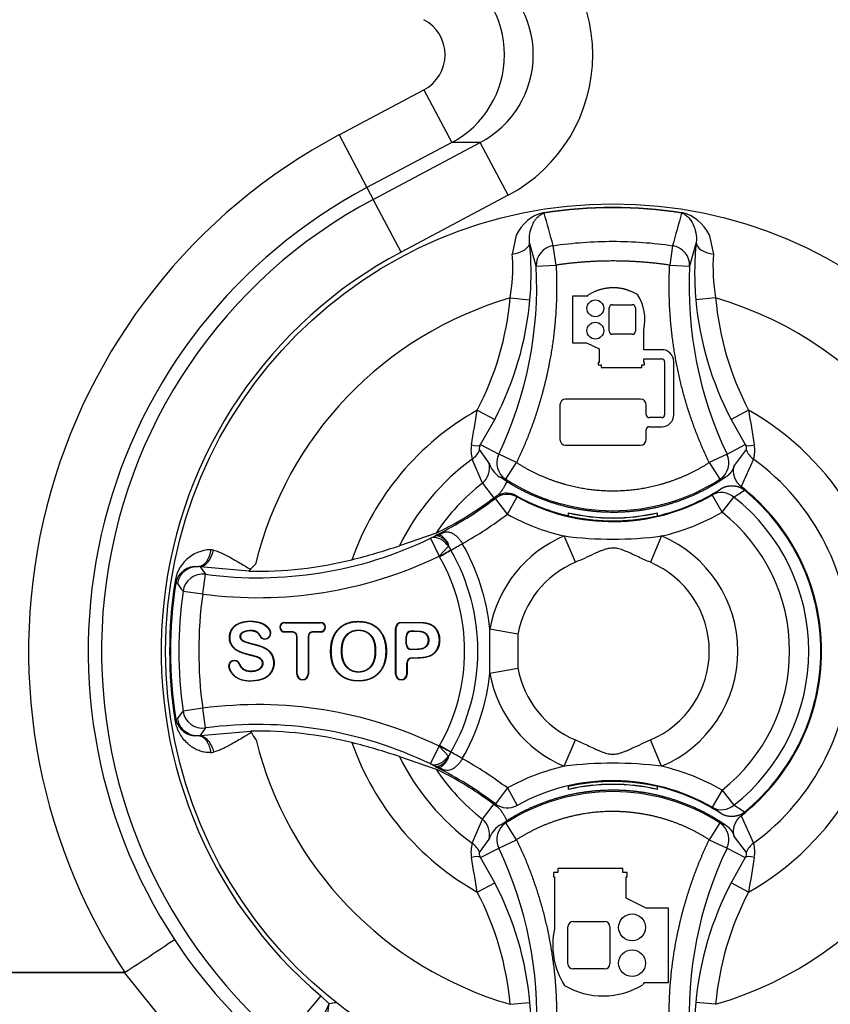
# Paper-space layout 'Sheet1' of a CAD drawing. Units: millimetres. Extents: x 0 to 210, y -3 to 297.
# Drawn here: x 144 to 148, y 131 to 136 of the extents above; entities that cross this region are included whole.
import ezdxf
from ezdxf.enums import TextEntityAlignment as Align

# ---------------------------------------------------------------- set-up
doc = ezdxf.new("R2010")
doc.units = ezdxf.units.MM
doc.layers.add('A900N0BS00', color=7, linetype='Continuous')
doc.layers.add('Default', color=7, linetype='Continuous')
doc.styles.add('SEACAD_Arial', font='arial.ttf')
doc.dimstyles.new('ISO-InstDr', dxfattribs={"dimtxt": 1.6, "dimasz": 2.24, "dimexe": 0.8, "dimexo": 0.8, "dimgap": 0.4, "dimtad": 1, "dimdec": 0, "dimlfac": 10, "dimzin": 0, "dimdsep": 46, "dimtxsty": 'SEACAD_Arial', "dimblk1": '_SE_FILLED', "dimblk2": '_SE_FILLED', "dimsah": 1, "dimcen": 0.8, "dimadec": 0, "dimazin": 0, "dimtfac": 0.5, "dimtofl": 0, "dimtmove": 0, "dimatfit": 3, "dimfxl": 1, "dimtzin": 0, "dimarcsym": 0})

# ---------------------------------------------------------------- blocks, each defined once
blk = doc.blocks.new('SE7')
at = {"layer": 'A900N0BS00', "color": 7, "linetype": 'Continuous'}
for p, q in [((145.504, 135.0724), (145.9312, 135.2991)), ((145.9312, 135.2991), (146.0717, 135.0342)), ((145.504, 135.0724), (145.6445, 134.8075)), ((146.0717, 135.0342), (145.6445, 134.8075)), ((145.6759, 134.7483), (146.2148, 135.0342)), ((146.2148, 135.0342), (146.0717, 135.0342)), ((146.3553, 134.7694), (146.2148, 135.0342)), ((145.6445, 134.8075), (145.6759, 134.7483)), ((145.8165, 134.4834), (145.6759, 134.7483)), ((146.3553, 134.7694), (145.8165, 134.4834)), ((146.5356, 134.6823), (146.5361, 134.6792)), ((147.2283, 134.6823), (147.2278, 134.6792)), ((146.396, 134.5682), (146.3752, 134.4726)), ((146.4962, 134.4122), (146.4629, 134.5321)), ((147.3009, 134.5321), (147.2676, 134.4122)), ((147.3663, 134.5713), (147.3875, 134.4727)), ((146.596, 134.4174), (146.5816, 134.5154)), ((147.1823, 134.5154), (147.1678, 134.4174)), ((146.3772, 134.4562), (146.3753, 134.4726)), ((146.4962, 134.4122), (146.596, 134.4174)), ((147.1678, 134.4174), (147.2676, 134.4122)), ((146.3652, 134.2523), (146.4647, 134.2433)), ((146.755, 134.2607), (146.6791, 134.2607)), ((146.6791, 134.2607), (146.6791, 134.0272)), ((146.755, 134.2607), (146.7594, 134.2681)), ((147.3987, 134.2523), (147.2991, 134.2433)), ((146.8633, 134.0858), (146.8633, 134.2021)), ((146.8798, 134.2185), (146.9791, 134.2185)), ((146.9956, 134.2021), (146.9956, 134.0858)), ((147.0373, 133.9922), (147.0373, 134.0926)), ((146.9791, 134.0694), (146.8798, 134.0694)), ((146.6791, 134.0272), (146.7498, 134.0272)), ((146.7498, 134.0272), (146.8123, 133.9956)), ((146.8123, 133.9956), (146.8123, 133.9283)), ((147.1277, 133.9922), (147.0373, 133.9922)), ((147.0373, 133.9283), (147.0373, 133.9459)), ((147.0373, 133.9459), (147.1277, 133.9459)), ((146.8123, 133.9283), (146.8085, 133.9283)), ((146.8085, 133.9283), (146.8085, 133.9152)), ((146.8085, 133.9152), (146.8226, 133.9152)), ((146.8226, 133.9152), (146.8226, 133.9021)), ((146.8226, 133.9021), (147.0269, 133.9021)), ((147.0269, 133.9021), (147.0269, 133.9152)), ((147.0269, 133.9152), (147.041, 133.9152)), ((147.041, 133.9283), (147.0373, 133.9283)), ((147.041, 133.9152), (147.041, 133.9283)), ((147.1421, 133.9314), (147.1421, 133.6651)), ((147.1884, 133.6651), (147.1884, 133.9314)), ((147.0206, 133.7433), (146.6443, 133.7433)), ((146.1993, 133.6876), (146.2874, 133.6415)), ((146.6154, 133.7143), (146.6154, 133.5407)), ((147.0495, 133.6651), (147.0495, 133.7143)), ((147.5646, 133.6876), (147.4764, 133.6415)), ((146.2167, 133.5145), (146.2874, 133.6415)), ((147.1277, 133.6506), (147.064, 133.6506)), ((147.4764, 133.6415), (147.5471, 133.5145)), ((147.0495, 133.5407), (147.0495, 133.5899)), ((147.064, 133.6043), (147.1277, 133.6043)), ((146.2596, 133.4213), (146.2115, 133.4893)), ((146.2167, 133.5145), (146.3078, 133.4672)), ((146.6443, 133.5117), (147.0206, 133.5117)), ((147.4561, 133.4672), (147.5471, 133.5145)), ((147.5524, 133.4893), (147.4923, 133.4096)), ((146.2256, 133.3205), (146.1741, 133.442)), ((146.3973, 133.4243), (146.3078, 133.4672)), ((147.4561, 133.4672), (147.3665, 133.4243)), ((147.5897, 133.442), (147.5266, 133.3044)), ((146.3434, 133.3401), (146.3973, 133.4243)), ((147.3665, 133.4243), (147.4205, 133.3401)), ((146.3434, 133.34), (146.3102, 133.3532)), ((147.4525, 133.3528), (147.4205, 133.34)), ((146.2256, 133.3205), (146.2848, 133.2442)), ((147.3813, 133.2612), (147.423, 133.2909)), ((146.2876, 133.2502), (146.2914, 133.2441)), ((146.3513, 133.1641), (146.2914, 133.2441)), ((146.3513, 133.1641), (146.3996, 133.2516)), ((146.3996, 133.2516), (146.3964, 133.2574)), ((146.8529, 133.2827), (146.911, 133.2827)), ((147.4313, 133.1746), (147.3813, 133.2612)), ((147.4313, 133.1746), (147.4909, 133.2506)), ((146.6574, 133.1715), (146.6569, 133.172)), ((146.6569, 133.172), (146.6569, 133.1566)), ((146.6574, 133.1715), (146.6574, 133.1565)), ((146.6824, 133.1515), (146.6819, 133.1512)), ((147.0815, 133.1515), (147.0819, 133.1512)), ((147.1065, 133.1715), (147.1069, 133.172)), ((147.1065, 133.1565), (147.1065, 133.1715)), ((147.1069, 133.1566), (147.1069, 133.172)), ((145.9922, 133.0698), (145.8078, 133.0059)), ((145.9642, 133.0432), (145.9853, 133.0543)), ((145.9642, 133.0432), (146.0076, 132.9532)), ((145.9853, 133.0543), (146.0059, 133.0608)), ((145.9937, 133.0596), (145.9853, 133.0543)), ((145.9965, 133.056), (145.9853, 133.0543)), ((145.9956, 133.0712), (145.9922, 133.0698)), ((145.9937, 133.0597), (146.0276, 133.0726)), ((146.0059, 133.0608), (145.9937, 133.0596)), ((146.6933, 132.9226), (146.6374, 133.0549)), ((147.1265, 133.0549), (147.0706, 132.9226)), ((146.0545, 133.0035), (146.0076, 132.9532)), ((146.0546, 133.0035), (146.0669, 132.9838)), ((146.0096, 132.9507), (146.0076, 132.9532)), ((146.0098, 132.9504), (146.0096, 132.9507)), ((144.8051, 132.8996), (144.7959, 132.9007)), ((145.0506, 132.8784), (144.8051, 132.8995)), ((144.8051, 132.8995), (144.8317, 132.8621)), ((144.8184, 132.7631), (144.8317, 132.8621)), ((144.6781, 132.8181), (144.683, 132.8174)), ((144.6916, 132.816), (144.683, 132.8174)), ((144.7194, 132.7769), (144.8184, 132.7631)), ((145.2307, 132.6204), (145.4114, 132.6204)), ((145.2307, 132.6183), (145.2307, 132.6188)), ((145.2307, 132.6188), (145.4114, 132.6188)), ((145.2307, 132.6183), (145.4114, 132.6183)), ((145.4114, 132.6183), (145.4114, 132.6188)), ((145.8177, 132.6183), (145.8177, 132.6188)), ((145.1069, 132.5541), (145.1065, 132.5539)), ((145.1555, 132.5791), (145.1559, 132.5793)), ((145.2669, 132.5736), (145.2307, 132.5736)), ((145.2307, 132.5736), (145.2307, 132.5732)), ((145.2669, 132.5732), (145.2307, 132.5732)), ((145.2669, 132.5716), (145.2307, 132.5716)), ((145.2669, 132.5736), (145.2669, 132.5732)), ((145.4114, 132.5736), (145.3752, 132.5736)), ((145.3752, 132.5736), (145.3752, 132.5732)), ((145.4114, 132.5732), (145.3752, 132.5732)), ((145.4114, 132.5716), (145.3752, 132.5716)), ((145.4114, 132.5736), (145.4114, 132.5732)), ((145.7886, 132.3602), (145.7886, 132.5913)), ((145.7907, 132.5913), (145.7902, 132.5913)), ((145.7902, 132.5913), (145.7902, 132.3602)), ((145.7907, 132.3602), (145.7907, 132.5913)), ((145.8413, 132.55), (145.8417, 132.55)), ((145.8413, 132.55), (145.8413, 132.5107)), ((145.8417, 132.5107), (145.8417, 132.55)), ((145.8434, 132.5107), (145.8434, 132.55)), ((145.8684, 132.5771), (145.8684, 132.5767)), ((146.4043, 132.5608), (146.2629, 132.5861)), ((146.2629, 132.3652), (146.2629, 132.5861)), ((146.4043, 132.5608), (146.4043, 132.3904)), ((145.2919, 132.3602), (145.2919, 132.5466)), ((145.294, 132.5466), (145.2936, 132.5466)), ((145.2936, 132.3602), (145.2936, 132.5466)), ((145.294, 132.3602), (145.294, 132.5466)), ((145.3481, 132.5466), (145.3481, 132.3602)), ((145.3481, 132.5466), (145.3486, 132.5466)), ((145.3486, 132.5466), (145.3486, 132.3602)), ((145.3502, 132.5466), (145.3502, 132.3602)), ((145.8413, 132.5107), (145.8417, 132.5107)), ((145.4639, 132.4738), (145.4635, 132.4738)), ((145.5163, 132.4759), (145.5167, 132.4759)), ((145.7407, 132.4776), (145.7411, 132.4776)), ((145.8684, 132.4836), (145.8684, 132.484)), ((145.0024, 132.41), (145.0028, 132.4101)), ((145.8448, 132.4153), (145.8448, 132.3602)), ((145.8448, 132.4153), (145.8452, 132.4153)), ((145.8452, 132.3602), (145.8452, 132.4153)), ((145.8469, 132.4153), (145.8469, 132.3602)), ((145.8719, 132.4424), (145.8719, 132.442)), ((144.9521, 132.3897), (144.9525, 132.3899)), ((145.294, 132.3602), (145.2936, 132.3602)), ((145.3481, 132.3602), (145.3486, 132.3602)), ((145.7907, 132.3602), (145.7902, 132.3602)), ((145.8448, 132.3602), (145.8452, 132.3602)), ((146.2629, 132.3652), (146.4043, 132.3904)), ((144.6916, 132.1352), (144.7194, 132.1744)), ((144.8184, 132.1882), (144.7194, 132.1744)), ((144.8317, 132.0891), (144.8184, 132.1882)), ((144.6781, 132.1331), (144.683, 132.1339)), ((144.6916, 132.1352), (144.683, 132.1339)), ((144.7157, 132.084), (144.7311, 132.07)), ((144.749, 132.0596), (144.7311, 132.07)), ((144.8051, 132.0517), (145.0607, 132.0731)), ((145.0607, 132.0731), (145.0637, 132.0663)), ((144.7959, 132.0506), (144.8051, 132.0517)), ((146.6374, 131.8963), (146.6933, 132.0287)), ((147.1265, 131.8963), (147.0706, 132.0287)), ((145.9642, 131.9081), (146.0076, 131.9981)), ((146.0076, 131.9981), (146.0096, 132.0005)), ((146.0545, 131.9478), (146.0076, 131.9981)), ((146.0096, 132.0005), (146.0098, 132.0009)), ((146.0671, 131.9679), (146.0098, 132.0009)), ((146.0669, 131.9675), (146.0546, 131.9477)), ((145.8078, 131.9454), (145.9922, 131.8815)), ((145.9853, 131.897), (145.9642, 131.9081)), ((145.9853, 131.897), (145.9965, 131.8953)), ((146.0059, 131.8904), (145.9853, 131.897)), ((145.9853, 131.897), (145.9937, 131.8916)), ((145.9922, 131.8815), (145.9956, 131.8801)), ((145.9937, 131.8916), (146.0059, 131.8904)), ((146.0276, 131.8786), (145.9937, 131.8916)), ((146.3513, 131.7872), (146.2914, 131.7072)), ((146.3513, 131.7872), (146.3996, 131.6996)), ((146.6569, 131.7946), (146.6569, 131.7792)), ((146.6574, 131.7798), (146.6569, 131.7792)), ((146.6574, 131.7947), (146.6574, 131.7798)), ((146.6824, 131.7997), (146.6819, 131.8001)), ((147.0815, 131.7997), (147.0819, 131.8001)), ((147.1065, 131.7798), (147.1065, 131.7947)), ((147.1065, 131.7798), (147.1069, 131.7792)), ((147.1069, 131.7792), (147.1069, 131.7946)), ((147.4313, 131.7766), (147.3813, 131.6901)), ((147.4313, 131.7766), (147.4909, 131.7007)), ((146.2256, 131.6307), (146.2848, 131.707)), ((146.2914, 131.7072), (146.2877, 131.7011)), ((147.423, 131.6604), (147.3813, 131.6901)), ((146.1741, 131.5093), (146.2256, 131.6307)), ((146.3434, 131.6112), (146.3102, 131.598)), ((146.3973, 131.527), (146.3434, 131.6112)), ((147.4205, 131.6112), (147.3665, 131.527)), ((147.4524, 131.5985), (147.4205, 131.6112)), ((147.5266, 131.6468), (147.5897, 131.5093)), ((146.2115, 131.4619), (146.2596, 131.5299)), ((146.3078, 131.4841), (146.3973, 131.527)), ((147.3665, 131.527), (147.4561, 131.4841)), ((147.4923, 131.5417), (147.5524, 131.4619)), ((146.2167, 131.4368), (146.3078, 131.4841)), ((147.4561, 131.4841), (147.5471, 131.4368)), ((146.2874, 131.3098), (146.2167, 131.4368)), ((147.5471, 131.4368), (147.4764, 131.3098)), ((146.605, 131.362), (146.5825, 131.362)), ((146.5825, 131.362), (146.5825, 131.341)), ((146.932, 131.383), (146.605, 131.383)), ((146.605, 131.383), (146.605, 131.362)), ((146.932, 131.362), (146.932, 131.383)), ((146.9545, 131.362), (146.932, 131.362)), ((146.9545, 131.341), (146.9545, 131.362)), ((146.1993, 131.2636), (146.2874, 131.3098)), ((146.5825, 131.341), (146.5885, 131.341)), ((146.5885, 131.341), (146.5885, 131.0781)), ((146.9485, 131.2334), (146.9485, 131.341)), ((146.9485, 131.341), (146.9545, 131.341)), ((147.5646, 131.2636), (147.4764, 131.3098)), ((147.0486, 131.1828), (146.9485, 131.2334)), ((147.1615, 131.1828), (147.0486, 131.1828)), ((147.1615, 130.8092), (147.1615, 131.1828)), ((146.6815, 131.1153), (146.8405, 131.1153)), ((146.6553, 130.903), (146.6553, 131.089)), ((146.8668, 131.089), (146.8668, 130.903)), ((146.8405, 130.8767), (146.6815, 130.8767)), ((144.4252, 130.8588), (136.505, 130.8588)), ((136.5067, 130.8592), (144.4252, 130.8592)), ((144.4252, 130.8588), (144.4252, 130.8592)), ((144.8379, 130.3476), (144.4252, 130.8588)), ((144.4263, 130.8595), (144.4273, 130.8599)), ((147.0401, 130.8092), (147.0332, 130.7974)), ((147.0401, 130.8092), (147.1615, 130.8092)), ((145.413, 130.741), (145.2193, 130.5122)), ((145.413, 130.741), (145.4551, 130.701)), ((146.3652, 130.699), (146.4647, 130.708)), ((147.3987, 130.699), (147.2991, 130.708))]:
    blk.add_line(p, q, dxfattribs=at)
for centre, radius in [((146.8819, 132.4756), 2.2502), ((146.7935, 134.2002), 0.0422), ((146.7935, 134.0877), 0.0422), ((146.9785, 131.086), 0.0675), ((146.9785, 130.906), 0.0675)]:
    blk.add_circle(centre, radius, dxfattribs=at)
for centre, radius, start, end in [((146.8819, 132.4756), 2.9397, 117.9529, 213.3496), ((146.8819, 132.4756), 2.6399, 117.9529, 213.3336), ((146.8819, 132.4756), 2.5728, 117.9529, 229.7416), ((146.5825, 134.4825), 0.2053, 103.2229, 155.3231), ((146.8819, 132.4725), 2.2336, 81.0926, 98.9074), ((97.2497, 120.8882), 51.1794, 15.44205, 15.63227), ((196.5141, 120.8882), 51.1794, 164.36773, 164.55795), ((147.1815, 134.4828), 0.2049, 25.5821, 76.805), ((144.9282, 134.3783), 1.5424, 354.9772, 5.723), ((148.8361, 134.3783), 1.5429, 174.2785, 185.0213), ((146.8819, 132.4756), 2.273, 117.9529, 229.7416), ((145.4404, 134.4091), 0.938, 350.3747, 2.8801), ((148.323, 134.4092), 0.9376, 176.1159, 189.6351), ((144.543, 134.3103), 1.9558, 334.4623, 2.9844), ((149.2208, 134.3103), 1.9558, 177.0155, 205.5378), ((146.8819, 132.4756), 1.8502, 106.217, 166.3415), ((144.8663, 134.3872), 1.6049, 332.3135, 354.8557), ((146.8051, 134.1436), 0.2377, 347.613, 32.1334), ((148.8976, 134.3872), 1.6049, 185.1443, 207.6865), ((146.8819, 132.4756), 1.8502, 286.217, 73.783), ((146.8798, 134.2021), 0.0164, 90, 180), ((146.9791, 134.2021), 0.0164, 0, 90), ((146.8798, 134.0858), 0.0164, 180, 270), ((146.9791, 134.0858), 0.0164, 270, 360), ((147.1277, 133.9314), 0.0608, 0, 90), ((147.1277, 133.9314), 0.0145, 0, 90.0093), ((146.6443, 133.7143), 0.0289, 90, 180), ((147.0206, 133.7143), 0.0289, 0, 90), ((146.8819, 132.4756), 1.391, 119.3893, 160.6855), ((50.5013, 149.2066), 96.9481, 350.684199, 350.78875), ((243.2625, 149.2066), 96.9481, 189.21125, 189.315801), ((146.8819, 132.4756), 1.391, 299.3893, 60.6107), ((147.064, 133.6651), 0.0145, 180, 270), ((147.1277, 133.6651), 0.0145, 270, 0), ((147.1277, 133.6651), 0.0608, 270, 0), ((147.064, 133.5899), 0.0145, 90, 180), ((146.6443, 133.5407), 0.0289, 180, 270), ((147.0206, 133.5407), 0.0289, 270, 0), ((146.3163, 133.4842), 0.1483, 168.7765, 196.5327), ((147.6436, 133.5229), 0.0972, 200.1895, 236.3355), ((147.4476, 133.4842), 0.1483, 343.4673, 11.2235), ((146.8819, 132.4756), 1.1978, 126.2217, 153.726), ((146.8819, 132.4756), 1.1978, 306.2217, 53.7783), ((146.1591, 133.3991), 0.1029, 310.2376, 12.4862), ((146.3794, 133.4576), 0.1252, 196.8227, 236.3863), ((146.1138, 133.0143), 0.3917, 53.3989, 59.9139), ((146.8819, 134.1803), 0.998, 237.3419, 302.6581), ((146.8819, 132.4756), 1.0699, 127.8417, 146.2636), ((146.8819, 134.1256), 0.9948, 283.0725, 302.949), ((146.8819, 132.4756), 1.05, 307.877, 52.123), ((145.096, 134.8412), 1.9949, 296.7418, 306.8132), ((145.096, 134.8412), 1.9878, 304.7831, 306.8327), ((146.3513, 133.164), 0.1, 61.1494, 126.8152), ((146.8819, 134.1256), 0.9948, 240.785, 256.9275), ((146.8819, 134.1256), 0.9983, 241.106, 300.0119), ((147.4284, 133.1764), 0.097, 49.8449, 119.0818), ((146.9949, 134.053), 0.9434, 301.7271, 305.5849), ((146.8819, 132.4756), 0.9856, 308.1638, 51.8362), ((146.8819, 132.4756), 1.0461, 309.2491, 50.7509), ((145.2927, 134.5393), 1.6277, 295.5837, 305.1598), ((145.096, 134.8412), 2.0948, 299.4044, 306.8132), ((146.8819, 134.1256), 1.0983, 241.106, 257.1352), ((146.8819, 134.1256), 0.9798, 256.7237, 283.2763), ((146.8819, 134.1256), 0.9948, 256.9275, 258.4015), ((146.8819, 134.1256), 0.9802, 256.7559, 283.2441), ((146.8819, 134.1256), 0.9943, 258.422, 281.578), ((146.8819, 134.1256), 0.9948, 281.5985, 283.0725), ((146.8819, 134.1256), 1.0983, 282.8648, 300.0119), ((146.8819, 132.4756), 0.889, 308.1638, 51.8362), ((145.096, 134.8412), 1.9966, 262.3914, 295.7728), ((146.0264, 133.01), 0.0548, 112.0382, 123.038), ((146.8819, 132.4756), 0.6288, 112.8854, 169.8857), ((146.8819, 134.9366), 1.8975, 262.5958, 277.4042), ((146.8819, 132.4756), 0.6288, 292.8854, 67.1146), ((144.8053, 135.9753), 3.1341, 284.1078, 288.6565), ((146.0199, 133.0061), 0.0347, 355.6296, 12.8276), ((144.004, 136.6816), 4.2346, 299.1561, 300.0511), ((145.1819, 132.4756), 1.0866, 5.8327, 29.8359), ((144.8646, 132.7984), 0.1875, 91.7683, 173.9643), ((145.096, 134.8412), 2.0966, 262.3914, 295.7728), ((144.8555, 132.9171), 0.0688, 74.9064, 87.2508), ((148.2961, 129.0166), 4.5504, 119.3319, 120.1648), ((143.7705, 136.8821), 4.5246, 299.663, 300.5006), ((145.1819, 132.4756), 0.9543, 330.165, 29.835), ((145.1819, 132.4756), 1.0205, 330.149, 29.851), ((144.784, 132.7985), 0.1027, 83.3202, 169.3894), ((144.7904, 132.8003), 0.1003, 86.8334, 114.3369), ((145.096, 134.8412), 1.9633, 268.6744, 283.9458), ((145.2617, 132.7054), 0.2729, 130.6191, 140.6632), ((146.8819, 132.4756), 0.4851, 112.8854, 169.8857), ((146.8819, 132.4756), 0.4851, 292.8854, 67.1146), ((144.7905, 132.8005), 0.1002, 138.2618, 171.0967), ((144.7902, 132.801), 0.0996, 114.4045, 138.329), ((144.8185, 132.7629), 0.1001, 82.4704, 171.9909), ((146.8819, 132.4756), 2.2302, 171.1659, 188.8341), ((146.8819, 132.4756), 2.2253, 171.1659, 188.8341), ((147.1543, 134.539), 3.0057, 214.977, 215.8937), ((146.8819, 132.4756), 2.1834, 172.0699, 187.9301), ((146.8819, 132.4756), 2.0834, 172.0699, 187.9301), ((145.2307, 132.596), 0.0244, 90, 270), ((145.2307, 132.596), 0.0228, 90, 270), ((145.2307, 132.596), 0.0223, 90, 270), ((145.4114, 132.596), 0.0244, 270, 90), ((145.4114, 132.596), 0.0228, 270, 90), ((145.4114, 132.596), 0.0223, 270, 90), ((145.8177, 132.5913), 0.0292, 90, 180), ((145.8177, 132.5913), 0.0275, 90, 180), ((145.8177, 132.5913), 0.0271, 90, 180), ((145.1317, 132.5656), 0.0294, 204.949, 29.4725), ((145.1317, 132.5656), 0.0278, 204.9511, 29.4725), ((145.1317, 132.5656), 0.0273, 204.949, 29.4725), ((145.2669, 132.5466), 0.0271, 0, 90), ((145.2669, 132.5466), 0.0267, 0, 90), ((145.2669, 132.5466), 0.025, 359.9964, 90.0036), ((145.3752, 132.5466), 0.0271, 90, 180), ((145.3752, 132.5466), 0.0267, 90, 180), ((145.3752, 132.5466), 0.025, 89.9964, 180.0036), ((145.8684, 132.55), 0.0271, 90.054, 180), ((145.8684, 132.55), 0.0267, 90.0564, 180), ((145.8684, 132.55), 0.025, 90.0585, 179.9415), ((145.8684, 132.5107), 0.0271, 180, 269.9415), ((145.8684, 132.5107), 0.0267, 180, 269.9415), ((145.8684, 132.5107), 0.025, 180.0585, 269.9415), ((144.9775, 132.3999), 0.029, 21.9647, 201.9647), ((144.9775, 132.3999), 0.0273, 21.9559, 201.9659), ((144.9775, 132.3999), 0.0269, 21.9545, 201.9759), ((145.8719, 132.4153), 0.0271, 90.054, 180), ((145.8719, 132.4153), 0.0267, 90.4436, 180), ((145.8719, 132.4153), 0.025, 90.0585, 179.9415), ((145.3211, 132.3602), 0.0292, 180, 0), ((145.3211, 132.3602), 0.0275, 180, 0), ((145.3211, 132.3602), 0.0271, 180, 0), ((145.8177, 132.3602), 0.0292, 180, 0), ((145.8177, 132.3602), 0.0275, 180, 0), ((145.8177, 132.3602), 0.0271, 180, 0), ((145.1819, 132.4756), 1.0866, 330.1641, 354.1673), ((146.8819, 132.4756), 0.6288, 190.1143, 247.1146), ((146.8819, 132.4756), 0.4851, 190.1143, 247.1146), ((145.096, 130.1101), 2.0966, 64.2272, 97.6086), ((144.8185, 132.1883), 0.1001, 188.0091, 277.5296), ((144.7841, 132.1529), 0.1028, 190.672, 276.6189), ((144.7908, 132.1508), 0.1005, 188.9227, 221.6528), ((145.096, 130.1101), 1.9966, 64.2272, 97.6086), ((144.7904, 132.1509), 0.1003, 245.6635, 273.1691), ((147.1718, 130.3996), 2.8864, 144.1712, 145.0814), ((145.096, 130.1101), 1.9633, 76.0542, 91.0321), ((145.2564, 132.1577), 0.2133, 205.3803, 217.1438), ((146.8819, 132.4756), 1.8502, 193.9702, 253.783), ((144.7427, 128.7631), 3.3558, 71.4939, 75.7418), ((146.8819, 132.4756), 1.391, 199.3145, 240.6107), ((144.8555, 132.0342), 0.0688, 272.7492, 285.0936), ((147.8237, 135.1082), 3.5985, 239.7251, 240.7783), ((144.004, 128.2697), 4.2346, 59.9489, 60.8439), ((146.8819, 132.4756), 1.1978, 206.274, 233.7783), ((146.02, 131.9451), 0.0347, 347.1657, 4.3768), ((145.096, 130.1101), 2.0948, 53.1868, 60.5956), ((146.8819, 130.0146), 1.8975, 82.5958, 97.4042), ((146.8819, 132.4756), 1.0699, 213.7364, 232.1583), ((145.096, 130.1101), 1.9949, 53.1868, 63.2582), ((145.2927, 130.4121), 1.6276, 54.8399, 64.4166), ((146.0264, 131.9412), 0.0548, 236.9624, 247.9608), ((146.8819, 130.8256), 1.0983, 102.8648, 118.894), ((146.8819, 130.8256), 1.0983, 59.9881, 77.1352), ((146.8819, 130.8256), 0.9983, 59.9881, 118.894), ((146.8819, 130.8256), 0.9798, 76.7237, 103.2763), ((146.8819, 130.8256), 0.9802, 76.7559, 103.2441), ((146.8819, 130.8256), 0.9943, 78.422, 101.578), ((146.8819, 130.7707), 0.9982, 57.3501, 122.6499), ((146.8819, 130.8256), 0.9948, 101.5985, 103.0725), ((146.8819, 130.8256), 0.9948, 76.9275, 78.4015), ((146.8819, 130.8256), 0.9948, 57.051, 76.9275), ((145.096, 130.1101), 1.9878, 53.1673, 55.2169), ((146.3513, 131.7872), 0.1, 233.1912, 298.8578), ((147.4284, 131.7748), 0.097, 240.9105, 310.1627), ((146.9949, 130.8983), 0.9434, 54.4151, 58.2729), ((146.1591, 131.5522), 0.1029, 347.5159, 49.7603), ((146.1115, 131.9401), 0.3957, 300.1405, 306.5904), ((146.3802, 131.4931), 0.1261, 123.7449, 163.0245), ((146.3163, 131.4671), 0.1483, 163.4673, 191.2235), ((146.1202, 131.4284), 0.0972, 20.1895, 56.3355), ((147.4476, 131.4671), 0.1483, 348.7765, 16.5327), ((144.5434, 130.641), 1.9555, 357.0128, 25.5405), ((149.2205, 130.641), 1.9555, 154.4594, 182.9873), ((50.5013, 115.7446), 96.9481, 9.21125, 9.315801), ((243.2625, 115.7446), 96.9481, 170.684199, 170.78875), ((144.8663, 130.5641), 1.6049, 5.1443, 27.6865), ((148.8982, 130.564), 1.6055, 152.3201, 174.8544), ((146.6815, 131.089), 0.0263, 90, 180), ((146.8405, 131.089), 0.0263, 0, 90), ((131.476, 150.6754), 23.6726, 303.16837, 303.89157), ((146.8694, 132.468), 2.6253, 213.3453, 228.1784), ((146.6815, 130.903), 0.0263, 180, 270), ((146.8405, 130.903), 0.0263, 270, 0), ((146.8329, 131.125), 0.3839, 239.4844, 301.4305), ((144.5745, 131.101), 0.9673, 316.4637, 335.5693), ((134.7059, 132.3786), 10.8794, 349.40065, 351.12915), ((145.6819, 129.5256), 1.197, 99.2065, 100.9216), ((144.9277, 130.5729), 1.5429, 354.2785, 5.0213), ((148.8357, 130.5729), 1.5424, 174.9772, 185.723)]:
    blk.add_arc(centre, radius, start, end, dxfattribs=at)
for centre, major_axis, ratio, start_param, end_param in [((145.9785, 135.4756), (-0.8022, 0), 0.997236, 2.059813, 4.223372), ((145.8369, 135.4756), (0, 0.5), 0.99945, 3.63061, 5.794168), ((145.9785, 135.4756), (-0.503, 0), 0.993945, 2.059813, 4.223372), ((145.8369, 135.4756), (-0.2006, 0), 0.997236, 2.059813, 4.223372), ((147.4005, 134.5235), (-0.0995, 0.0101), 0.520525, 0.028931, 1.493488), ((146.596, 134.4174), (0.0966, 0.026), 0.990675, 1.45459, 2.928719), ((147.1678, 134.4174), (0.0966, -0.026), 0.990675, 0.212874, 1.687003), ((146.1331, 133.568), (0.0866, -0.0499), 0.360499, 5.357079, 6.153862), ((146.117, 133.5199), (0.0996, 0.0092), 0.954505, 5.23212, 5.860764), ((147.6307, 133.568), (-0.0866, -0.0499), 0.360499, 0.129323, 0.926107), ((146.3973, 133.4243), (0.034, 0.094), 0.992799, 1.471834, 2.917585), ((147.3665, 133.4243), (0.034, -0.094), 0.992799, 0.224008, 1.669758), ((146.3476, 133.1701), (0.052, -0.0855), 0.999382, 3.071157, 3.237778), ((146.3476, 133.1701), (0.052, -0.0855), 0.999382, 2.08517, 3.071157), ((145.9829, 133.1575), (0.0077, -0.0997), 0.802631, 0.194242, 0.494192), ((144.8197, 132.9971), (0.0256, 0.0967), 0.553734, 3.339185, 4.718707), ((145.9829, 131.7938), (0.0077, 0.0997), 0.802631, 5.788994, 6.088949), ((146.3476, 131.7812), (0.0514, 0.0858), 0.999387, 3.038274, 3.204872), ((146.3973, 131.527), (-0.034, 0.094), 0.992799, 0.224008, 1.669758), ((147.3665, 131.527), (-0.034, -0.094), 0.992799, 1.471834, 2.917585), ((147.6468, 131.4314), (-0.0996, -0.0092), 0.954505, 5.23212, 5.860764), ((146.1331, 131.3832), (0.0866, 0.0499), 0.360499, 0.129323, 0.926107), ((147.6307, 131.3832), (-0.0866, 0.0499), 0.360499, 5.357079, 6.153862), ((146.9567, 130.996), (0.3597, 0.1135), 0.999846, 2.61638, 3.400189)]:
    blk.add_ellipse(centre, major_axis=major_axis, ratio=ratio, start_param=start_param, end_param=end_param, dxfattribs=at)
for points, degree, knots in [([(146.4629, 134.5321), (146.4595, 134.5635), (146.4674, 134.6024), (146.4861, 134.6376), (146.4973, 134.6528), (146.506, 134.6622), (146.5171, 134.6717), (146.5269, 134.6777), (146.5361, 134.6792)], 3, [0, 0, 0, 0, 0.458333, 0.625, 0.729167, 0.8125, 0.875, 1, 1, 1, 1]), ([(147.2278, 134.6792), (147.2369, 134.6777), (147.25, 134.6697), (147.2593, 134.6607), (147.2722, 134.6461), (147.2796, 134.6347), (147.2916, 134.6095), (147.3009, 134.5818), (147.3029, 134.5492), (147.3009, 134.5321)], 3, [0, 0, 0, 0, 0.125, 0.25, 0.25, 0.5, 0.5, 0.75, 1, 1, 1, 1]), ([(146.3753, 134.4726), (146.3973, 134.4753), (146.4467, 134.4918), (146.4639, 134.5206), (146.4629, 134.5321)], 3, [0, 0, 0, 0, 0.49997, 1, 1, 1, 1]), ([(146.5816, 134.5154), (146.681, 134.5301), (146.7815, 134.5374), (146.9824, 134.5374), (147.0829, 134.5301), (147.1823, 134.5154)], 3, [0, 0, 0, 0, 0.5, 0.5, 1, 1, 1, 1]), ([(147.1678, 134.4174), (147.0257, 134.4383), (146.8819, 134.4383), (146.7382, 134.4383), (146.596, 134.4174)], 2, [0, 0, 0, 0.5, 0.5, 1, 1, 1]), ([(146.596, 134.4174), (146.6095, 134.1607), (146.5592, 133.9093), (146.5341, 133.7839), (146.4935, 133.662), (146.4527, 133.5398), (146.3973, 133.4243)], 2, [0, 0, 0, 0.5, 0.5, 0.75, 0.75, 1, 1, 1]), ([(147.3665, 133.4243), (147.2553, 133.6563), (147.205, 133.9075), (147.1799, 134.033), (147.1705, 134.161), (147.1611, 134.2895), (147.1678, 134.4174)], 2, [0, 0, 0, 0.5, 0.5, 0.75, 0.75, 1, 1, 1]), ([(147.0064, 134.27), (146.963, 134.291), (146.9367, 134.2974), (146.9021, 134.3057), (146.8642, 134.3025), (146.8075, 134.2976), (146.7594, 134.2681)], 2, [0, 0, 0, 0.285714, 0.285714, 0.571429, 0.571429, 1, 1, 1]), ([(146.3973, 133.4243), (146.4996, 133.3587), (146.6157, 133.3227), (146.7316, 133.2867), (146.8529, 133.2827)], 2, [0, 0, 0, 0.5, 0.5, 1, 1, 1]), ([(146.911, 133.2827), (147.0323, 133.2867), (147.1483, 133.3228), (147.2643, 133.3588), (147.3665, 133.4243)], 2, [0, 0, 0, 0.5, 0.5, 1, 1, 1]), ([(147.4923, 133.4096), (147.4878, 133.3926), (147.4775, 133.3778), (147.4672, 133.3631), (147.4524, 133.3528)], 2, [0, 0, 0, 0.5, 0.5, 1, 1, 1]), ([(147.5266, 133.3044), (147.5037, 133.3222), (147.4941, 133.3515), (147.4846, 133.3805), (147.4923, 133.4096)], 2, [0, 0, 0, 0.5, 0.5, 1, 1, 1]), ([(147.4524, 133.3528), (147.3319, 133.2688), (147.1911, 133.2229), (147.0505, 133.177), (146.9043, 133.1739), (146.7581, 133.1708), (146.6147, 133.2106), (146.471, 133.2505), (146.3473, 133.3288)], 2, [0, 0, 0, 0.25, 0.25, 0.5, 0.5, 0.75, 0.75, 1, 1, 1]), ([(147.423, 133.2909), (147.4504, 133.3087), (147.4845, 133.3075), (147.5186, 133.3063), (147.5438, 133.2858)], 2, [0, 0, 0, 0.5, 0.5, 1, 1, 1]), ([(146.0545, 133.0035), (146.0526, 133.006), (146.0487, 133.0111), (146.0422, 133.0182), (146.0351, 133.025), (146.0273, 133.0312), (146.0188, 133.0367), (146.0098, 133.0413), (146, 133.0449), (145.989, 133.0472), (145.9764, 133.0473), (145.9684, 133.0446), (145.9642, 133.0432)], 3, [0, 0, 0, 0, 0.074765, 0.151937, 0.232461, 0.31705, 0.406192, 0.500172, 0.595235, 0.710072, 0.845082, 1, 1, 1, 1]), ([(146.0538, 133.0138), (146.0446, 133.0268), (146.0332, 133.0379), (146.0129, 133.052), (146.0035, 133.0553), (145.9965, 133.056)], 3, [0, 0, 0, 0, 0.5, 0.5, 1, 1, 1, 1]), ([(146.0059, 133.0608), (146.0071, 133.0608), (146.0109, 133.0605), (146.0169, 133.058), (146.0238, 133.0532), (146.0322, 133.0458), (146.0403, 133.0359), (146.0482, 133.0239), (146.0519, 133.0172), (146.0538, 133.0138)], 3, [0, 0, 0, 0, 0.077406, 0.249969, 0.382679, 0.500208, 0.74989, 0.873547, 1, 1, 1, 1]), ([(146.0276, 133.0726), (146.03, 133.0733), (146.0348, 133.0745), (146.0419, 133.0756), (146.0491, 133.0758), (146.0564, 133.075), (146.0639, 133.0732), (146.0717, 133.0701), (146.0811, 133.065), (146.092, 133.0571), (146.1037, 133.0457), (146.1147, 133.0321), (146.1211, 133.0217), (146.1245, 133.0162)], 3, [0, 0, 0, 0, 0.063147, 0.128296, 0.195985, 0.266689, 0.340825, 0.418753, 0.500782, 0.625136, 0.748994, 0.873544, 1, 1, 1, 1]), ([(147.0706, 132.9226), (147.0607, 132.9268), (147.0405, 132.9355), (147.0098, 132.9496), (146.9862, 132.9605), (146.968, 132.969), (146.9564, 132.9742), (146.9437, 132.9794), (146.9272, 132.9859), (146.9069, 132.9922), (146.8861, 132.9948), (146.8701, 132.9938), (146.8586, 132.992), (146.846, 132.9886), (146.8347, 132.9851), (146.8219, 132.9802), (146.8062, 132.9737), (146.7779, 132.9606), (146.7395, 132.9427), (146.7083, 132.9291), (146.6933, 132.9226)], 3, [0, 0, 0, 0, 0.079664, 0.162389, 0.249225, 0.272008, 0.311382, 0.342506, 0.373837, 0.442663, 0.498791, 0.527267, 0.560907, 0.58497, 0.623886, 0.647818, 0.686652, 0.749244, 0.878648, 1, 1, 1, 1]), ([(144.8734, 132.9835), (144.8774, 132.9824), (144.8855, 132.9801), (144.8979, 132.9756), (144.9107, 132.9704), (144.924, 132.9643), (144.9383, 132.9572), (144.9542, 132.9486), (144.9775, 132.9356), (145.0123, 132.9151), (145.0416, 132.8979), (145.0587, 132.8879)], 3, [0, 0, 0, 0, 0.06666, 0.135227, 0.205834, 0.278592, 0.353601, 0.440466, 0.540167, 0.730863, 1, 1, 1, 1]), ([(145.0043, 132.4108), (145.0199, 132.3727), (145.0686, 132.3759), (145.093, 132.3775), (145.105, 132.388), (145.1244, 132.405), (145.1172, 132.4248), (145.1122, 132.4384), (145.0879, 132.4466), (145.0846, 132.4477), (145.0496, 132.4567), (144.9949, 132.4707), (144.9764, 132.4889), (144.9452, 132.5196), (144.9544, 132.5619), (144.9633, 132.603), (145.0077, 132.6182), (145.0506, 132.6329), (145.1008, 132.6209), (145.1395, 132.6116), (145.1573, 132.5801)], 2, [0, 0, 0, 0.125, 0.125, 0.1875, 0.1875, 0.25, 0.25, 0.3125, 0.3125, 0.375, 0.375, 0.5, 0.5, 0.625, 0.625, 0.75, 0.75, 0.875, 0.875, 1, 1, 1]), ([(145.1555, 132.5791), (145.1368, 132.6122), (145.0893, 132.6211), (145.0453, 132.6294), (145.0096, 132.6167), (144.9648, 132.6007), (144.9562, 132.5605), (144.9471, 132.5175), (144.981, 132.4876), (144.9989, 132.4717), (145.0549, 132.4575), (145.0869, 132.4494), (145.0936, 132.4468), (145.1169, 132.4379), (145.1205, 132.4202), (145.1243, 132.4009), (145.1049, 132.3852), (145.0923, 132.3751), (145.0672, 132.3737), (145.0183, 132.3711), (145.0024, 132.41)], 2, [0, 0, 0, 0.125, 0.125, 0.25, 0.25, 0.375, 0.375, 0.5, 0.5, 0.625, 0.625, 0.6875, 0.6875, 0.75, 0.75, 0.8125, 0.8125, 0.875, 0.875, 1, 1, 1]), ([(145.4618, 132.4738), (145.4618, 132.5088), (145.4696, 132.5333), (145.4784, 132.5613), (145.4971, 132.5828), (145.5347, 132.6259), (145.6013, 132.6256), (145.6673, 132.6253), (145.7054, 132.5847), (145.7422, 132.5453), (145.7428, 132.4776)], 2, [0, 0, 0, 0.125, 0.125, 0.25, 0.25, 0.5, 0.5, 0.75, 0.75, 1, 1, 1]), ([(145.4627, 132.4738), (145.4635, 132.5411), (145.4973, 132.5804), (145.5343, 132.6234), (145.5997, 132.624), (145.6656, 132.6245), (145.7039, 132.5838), (145.7405, 132.5448), (145.7419, 132.4776)], 2, [0, 0, 0, 0.25, 0.25, 0.5, 0.5, 0.75, 0.75, 1, 1, 1]), ([(145.7407, 132.4776), (145.7401, 132.5445), (145.7036, 132.5835), (145.6657, 132.624), (145.5997, 132.6235), (145.5347, 132.623), (145.4976, 132.5801), (145.4639, 132.5411), (145.4639, 132.4738)], 2, [0, 0, 0, 0.25, 0.25, 0.5, 0.5, 0.75, 0.75, 1, 1, 1]), ([(145.8177, 132.6204), (145.9158, 132.6204), (145.9312, 132.6189), (145.9927, 132.613), (146.0068, 132.5594), (146.0141, 132.5319), (146.0069, 132.5039), (145.9997, 132.4758), (145.9757, 132.4582), (145.9514, 132.4403), (145.8719, 132.4403)], 2, [0, 0, 0, 0.25, 0.25, 0.5, 0.5, 0.625, 0.625, 0.75, 0.75, 1, 1, 1]), ([(145.8719, 132.4424), (145.9133, 132.4424), (145.9255, 132.4439), (145.9587, 132.4479), (145.9757, 132.4607), (145.9961, 132.4761), (146.005, 132.5046), (146.0129, 132.5303), (146.005, 132.5579), (145.9968, 132.587), (145.9759, 132.602), (145.9593, 132.614), (145.9253, 132.6173), (145.9142, 132.6183), (145.8177, 132.6183)], 2, [0, 0, 0, 0.125, 0.125, 0.25, 0.25, 0.375, 0.375, 0.5, 0.5, 0.625, 0.625, 0.75, 0.75, 1, 1, 1]), ([(145.105, 132.5532), (145.0971, 132.5701), (145.0774, 132.5752), (145.0549, 132.581), (145.0331, 132.5744), (145.0051, 132.5659), (145.0086, 132.5452), (145.0108, 132.5315), (145.0354, 132.522), (145.042, 132.5194), (145.0806, 132.5095), (145.1066, 132.5027), (145.1203, 132.497), (145.1602, 132.4803), (145.1716, 132.4487), (145.1887, 132.4015), (145.1592, 132.3626), (145.137, 132.3333), (145.0869, 132.327), (144.9806, 132.3137), (144.9506, 132.3891)], 2, [0, 0, 0, 0.0625, 0.0625, 0.125, 0.125, 0.1875, 0.1875, 0.25, 0.25, 0.3125, 0.3125, 0.375, 0.375, 0.5, 0.5, 0.625, 0.625, 0.75, 0.75, 1, 1, 1]), ([(144.9525, 132.3899), (144.9829, 132.3135), (145.0912, 132.3297), (145.1398, 132.3369), (145.1608, 132.3684), (145.1859, 132.4061), (145.1699, 132.4474), (145.1566, 132.4817), (145.1096, 132.4987), (145.1017, 132.5016), (145.0701, 132.5099), (145.0395, 132.5179), (145.0307, 132.5216), (145.0051, 132.5322), (145.0063, 132.551), (145.0074, 132.5699), (145.0347, 132.577), (145.0896, 132.5911), (145.1069, 132.5541)], 2, [0, 0, 0, 0.25, 0.25, 0.375, 0.375, 0.5, 0.5, 0.625, 0.625, 0.6875, 0.6875, 0.75, 0.75, 0.8125, 0.8125, 0.875, 0.875, 1, 1, 1]), ([(145.5163, 132.4759), (145.5163, 132.5241), (145.5354, 132.5492), (145.5597, 132.5812), (145.6022, 132.5814), (145.6446, 132.5816), (145.6692, 132.5497), (145.6884, 132.5248), (145.6883, 132.4765)], 2, [0, 0, 0, 0.25, 0.25, 0.5, 0.5, 0.75, 0.75, 1, 1, 1]), ([(145.5167, 132.4759), (145.5178, 132.5079), (145.5238, 132.5417), (145.5624, 132.5756), (145.6026, 132.5836), (145.6426, 132.5757), (145.6807, 132.5423), (145.6869, 132.5086), (145.6879, 132.4765)], 3, [0, 0, 0, 0, 0.249947, 0.374955, 0.499964, 0.624973, 0.749982, 1, 1, 1, 1]), ([(145.6862, 132.4765), (145.6863, 132.5237), (145.6673, 132.5487), (145.6442, 132.5793), (145.6026, 132.5793), (145.5607, 132.5793), (145.5373, 132.5483), (145.5184, 132.5232), (145.5184, 132.4759)], 2, [0, 0, 0, 0.25, 0.25, 0.5, 0.5, 0.75, 0.75, 1, 1, 1]), ([(145.8684, 132.5771), (145.9141, 132.5771), (145.9246, 132.5734), (145.9555, 132.5625), (145.9556, 132.5308), (145.9557, 132.4994), (145.9248, 132.4878), (145.9138, 132.4836), (145.8684, 132.4836)], 2, [0, 0, 0, 0.25, 0.25, 0.5, 0.5, 0.75, 0.75, 1, 1, 1]), ([(145.8684, 132.4857), (145.9112, 132.4857), (145.9228, 132.4894), (145.9532, 132.499), (145.9535, 132.5311), (145.9538, 132.5629), (145.921, 132.5723), (145.9112, 132.575), (145.8684, 132.575)], 2, [0, 0, 0, 0.25, 0.25, 0.5, 0.5, 0.75, 0.75, 1, 1, 1]), ([(145.0028, 132.4101), (145.0075, 132.3985), (145.0185, 132.3848), (145.0408, 132.375), (145.0653, 132.3733), (145.0864, 132.3759), (145.104, 132.3832), (145.1184, 132.3986), (145.1217, 132.4184), (145.1168, 132.4311), (145.1099, 132.4386), (145.0975, 132.4451), (145.0873, 132.4486), (145.0716, 132.4529), (145.0596, 132.456), (145.0393, 132.4608), (145.0225, 132.4657), (145.0072, 132.4713), (144.9964, 132.4765), (144.9904, 132.4801), (144.9894, 132.4808)], 3, [0, 0, 0, 0, 0.0569248, 0.0883606, 0.1197965, 0.1512323, 0.1826681, 0.214104, 0.2403005, 0.2612577, 0.2769757, 0.2926936, 0.3136508, 0.3398473, 0.3660439, 0.3870011, 0.4079583, 0.4341549, 0.4655907, 0.4724676, 0.4724676, 0.4724676, 0.4724676]), ([(145.7428, 132.4776), (145.7434, 132.4089), (145.7078, 132.3687), (145.6706, 132.3266), (145.6053, 132.3256), (145.5729, 132.3252), (145.5462, 132.3349), (145.5199, 132.3444), (145.5007, 132.3643), (145.4818, 132.3838), (145.4719, 132.4112), (145.4618, 132.4392), (145.4618, 132.4738)], 2, [0, 0, 0, 0.25, 0.25, 0.5, 0.5, 0.625, 0.625, 0.75, 0.75, 0.875, 0.875, 1, 1, 1]), ([(145.4639, 132.4738), (145.4639, 132.4068), (145.5003, 132.3677), (145.5382, 132.327), (145.6043, 132.3277), (145.6698, 132.3285), (145.7068, 132.3707), (145.7413, 132.41), (145.7407, 132.4776)], 2, [0, 0, 0, 0.25, 0.25, 0.5, 0.5, 0.75, 0.75, 1, 1, 1]), ([(145.6879, 132.4765), (145.6877, 132.453), (145.6834, 132.428), (145.6705, 132.4053), (145.6634, 132.3963), (145.6521, 132.3856), (145.6391, 132.3777), (145.6199, 132.371), (145.592, 132.3696), (145.5654, 132.3765), (145.5292, 132.4031), (145.5162, 132.4431), (145.5167, 132.4759)], 3, [0, 0, 0, 0, 0.18862, 0.241014, 0.28293, 0.324845, 0.37724, 0.440113, 0.523944, 0.628733, 0.75448, 1, 1, 1, 1]), ([(145.6883, 132.4765), (145.6883, 132.4287), (145.6692, 132.4032), (145.6446, 132.3703), (145.6029, 132.3701), (145.5615, 132.3699), (145.5362, 132.4027), (145.5163, 132.4286), (145.5163, 132.4759)], 2, [0, 0, 0, 0.25, 0.25, 0.5, 0.5, 0.75, 0.75, 1, 1, 1]), ([(145.5184, 132.4759), (145.5184, 132.4267), (145.5422, 132.3987), (145.5649, 132.3719), (145.6027, 132.3722), (145.6438, 132.3724), (145.6672, 132.4039), (145.6862, 132.4297), (145.6862, 132.4765)], 2, [0, 0, 0, 0.25, 0.25, 0.5, 0.5, 0.75, 0.75, 1, 1, 1]), ([(145.8718, 132.4419), (145.8718, 132.442), (145.8719, 132.442), (145.8719, 132.442), (145.8842, 132.4417), (145.8978, 132.4419), (145.9103, 132.4425)], 3, [0.00021564, 0.00021564, 0.00021564, 0.00021564, 0.00033501, 0.00033501, 0.00033501, 0.08146706, 0.08146706, 0.08146706, 0.08146706]), ([(144.8588, 131.9655), (144.8549, 131.9654), (144.8469, 131.9652), (144.8351, 131.9661), (144.8232, 131.968), (144.8114, 131.9709), (144.7996, 131.9749), (144.7879, 131.9799), (144.7763, 131.9859), (144.7648, 131.993), (144.7536, 132.0013), (144.738, 132.0145), (144.7205, 132.0333), (144.7054, 132.056), (144.6956, 132.0754), (144.6894, 132.0903), (144.6845, 132.1049), (144.6806, 132.1191), (144.6789, 132.1286), (144.6781, 132.1331)], 3, [0, 0, 0, 0, 0.043216, 0.087551, 0.133158, 0.180184, 0.228765, 0.27903, 0.331099, 0.38508, 0.441077, 0.49918, 0.631566, 0.74912, 0.810346, 0.865273, 0.91454, 0.959043, 1, 1, 1, 1]), ([(145.0637, 132.0663), (145.0585, 132.0633), (145.0479, 132.0572), (145.0266, 132.0446), (145.0012, 132.0294), (144.975, 132.0143), (144.9543, 132.0027), (144.9353, 131.9925), (144.9153, 131.9828), (144.8939, 131.9739), (144.8801, 131.9697), (144.8734, 131.9677)], 3, [0, 0, 0, 0, 0.08005, 0.160185, 0.328274, 0.473658, 0.570285, 0.655048, 0.775925, 0.890737, 1, 1, 1, 1]), ([(144.8051, 132.0517), (144.8171, 132.051), (144.8472, 132.033), (144.8682, 131.9883), (144.8734, 131.9677)], 3, [0, 0, 0, 0, 0.496866, 1, 1, 1, 1]), ([(146.6933, 132.0287), (146.7032, 132.0244), (146.7234, 132.0157), (146.754, 132.0017), (146.7777, 131.9908), (146.7959, 131.9822), (146.8074, 131.9771), (146.8202, 131.9718), (146.8367, 131.9653), (146.8569, 131.9591), (146.8777, 131.9564), (146.8937, 131.9575), (146.9053, 131.9593), (146.9179, 131.9627), (146.9291, 131.9662), (146.942, 131.9711), (146.9576, 131.9775), (146.986, 131.9906), (147.0244, 132.0086), (147.0555, 132.0221), (147.0706, 132.0287)], 3, [0, 0, 0, 0, 0.079664, 0.162389, 0.249225, 0.272008, 0.311382, 0.342506, 0.373837, 0.442663, 0.498791, 0.527267, 0.560907, 0.58497, 0.623886, 0.647818, 0.686652, 0.749244, 0.878648, 1, 1, 1, 1]), ([(145.9642, 131.9081), (145.9663, 131.9073), (145.9705, 131.9057), (145.9771, 131.9044), (145.9835, 131.904), (145.9895, 131.9044), (145.9952, 131.9053), (146.0005, 131.9067), (146.0053, 131.9083), (146.0128, 131.9114), (146.023, 131.9169), (146.035, 131.926), (146.0456, 131.9363), (146.0516, 131.944), (146.0545, 131.9478)], 3, [0, 0, 0, 0, 0.079966, 0.155043, 0.225122, 0.290149, 0.350118, 0.405066, 0.455061, 0.500206, 0.639199, 0.767659, 0.887062, 1, 1, 1, 1]), ([(145.9965, 131.8953), (146.0035, 131.8959), (146.0129, 131.8993), (146.0332, 131.9133), (146.0446, 131.9244), (146.0538, 131.9374)], 3, [0, 0, 0, 0, 0.5, 0.5, 1, 1, 1, 1]), ([(146.0538, 131.9374), (146.0525, 131.9352), (146.05, 131.9306), (146.0462, 131.9243), (146.0397, 131.9145), (146.0322, 131.9055), (146.0238, 131.898), (146.0169, 131.8933), (146.0109, 131.8907), (146.0071, 131.8905), (146.0059, 131.8904)], 3, [0, 0, 0, 0, 0.084615, 0.167988, 0.250165, 0.499828, 0.617312, 0.750049, 0.922612, 1, 1, 1, 1]), ([(146.1245, 131.935), (146.1227, 131.9321), (146.1196, 131.9268), (146.1145, 131.9194), (146.1091, 131.9124), (146.1036, 131.9058), (146.0978, 131.8999), (146.0919, 131.8945), (146.0859, 131.8897), (146.0771, 131.8839), (146.0661, 131.8784), (146.053, 131.8754), (146.0405, 131.8755), (146.0318, 131.8776), (146.0276, 131.8786)], 3, [0, 0, 0, 0, 0.063598, 0.126575, 0.189085, 0.251278, 0.313306, 0.375318, 0.437463, 0.499885, 0.640468, 0.769285, 0.888295, 1, 1, 1, 1]), ([(146.3473, 131.6224), (146.4709, 131.7007), (146.6137, 131.7406), (146.7565, 131.7804), (146.9027, 131.7774), (147.049, 131.7743), (147.1903, 131.7284), (147.3319, 131.6824), (147.4524, 131.5985)], 2, [0, 0, 0, 0.25, 0.25, 0.5, 0.5, 0.75, 0.75, 1, 1, 1]), ([(147.3665, 131.527), (147.2577, 131.5967), (147.1351, 131.6326), (147.0737, 131.6505), (147.0099, 131.6597), (146.9459, 131.6689), (146.8818, 131.669), (146.7536, 131.6691), (146.6297, 131.6328), (146.5059, 131.5965), (146.3973, 131.527)], 2, [0, 0, 0, 0.25, 0.25, 0.375, 0.375, 0.5, 0.5, 0.75, 0.75, 1, 1, 1]), ([(147.5438, 131.6655), (147.5191, 131.6453), (147.4848, 131.6438), (147.4509, 131.6423), (147.423, 131.6604)], 2, [0, 0, 0, 0.5, 0.5, 1, 1, 1]), ([(147.4923, 131.5417), (147.4847, 131.5703), (147.494, 131.5995), (147.5033, 131.6287), (147.5266, 131.6468)], 2, [0, 0, 0, 0.5, 0.5, 1, 1, 1]), ([(147.4524, 131.5985), (147.467, 131.5883), (147.4774, 131.5736), (147.4877, 131.559), (147.4923, 131.5417)], 2, [0, 0, 0, 0.5, 0.5, 1, 1, 1]), ([(146.3973, 131.527), (146.5085, 131.2949), (146.5589, 131.0437), (146.584, 130.9183), (146.5933, 130.7903), (146.6028, 130.6618), (146.596, 130.5338)], 2, [0, 0, 0, 0.5, 0.5, 0.75, 0.75, 1, 1, 1]), ([(147.1678, 130.5338), (147.1543, 130.7906), (147.2047, 131.042), (147.2298, 131.1674), (147.2704, 131.2892), (147.3111, 131.4114), (147.3665, 131.527)], 2, [0, 0, 0, 0.5, 0.5, 0.75, 0.75, 1, 1, 1]), ([(136.5033, 130.8578), (136.7748, 130.5794), (137.0633, 130.3245), (137.6646, 129.8505), (137.976, 129.6297), (138.6322, 129.2358), (138.9776, 129.0619), (139.5062, 128.8375), (139.6847, 128.7684), (140.0465, 128.6415), (140.2279, 128.5796), (140.582, 128.4456), (140.7542, 128.3721), (141.0015, 128.2578), (141.0826, 128.2202), (141.2487, 128.1565), (141.3337, 128.1305), (141.5979, 128.0686), (141.7851, 128.0467), (142.08, 128.0343), (142.1813, 128.0339), (142.3773, 128.0405), (142.4741, 128.0474), (142.7579, 128.0788), (142.9335, 128.1133), (143.1885, 128.1964), (143.2723, 128.2297), (143.441, 128.2994), (143.5264, 128.3351), (143.7892, 128.4359), (143.9726, 128.4942), (144.3387, 128.6152), (144.5228, 128.6756), (144.6992, 128.7531)], 3, [0, 0, 0, 0, 0.125, 0.125, 0.25, 0.25, 0.375, 0.375, 0.4375, 0.4375, 0.5, 0.5, 0.5625, 0.5625, 0.59375, 0.59375, 0.625, 0.625, 0.6875, 0.6875, 0.71875, 0.71875, 0.75, 0.75, 0.8125, 0.8125, 0.84375, 0.84375, 0.875, 0.875, 0.9375, 0.9375, 1, 1, 1, 1])]:
    blk.add_open_spline(points, degree=degree, knots=knots, dxfattribs=at)
for points, degree in [([(146.5356, 134.6823), (146.7646, 134.7183), (146.9992, 134.7183), (147.2283, 134.6823)], 3), ([(146.1993, 133.6876), (146.2912, 133.8631), (146.3474, 134.055), (146.3652, 134.2523)], 3), ([(147.3987, 134.2523), (147.4164, 134.055), (147.4727, 133.8631), (147.5646, 133.6876)], 3), ([(146.2115, 133.4893), (146.2098, 133.4935), (146.2115, 133.5044), (146.2167, 133.5145)], 3), ([(147.5471, 133.5145), (147.5524, 133.5044), (147.5541, 133.4935), (147.5524, 133.4893)], 3), ([(146.3473, 133.3288), (146.3321, 133.289), (146.3018, 133.259)], 2), ([(146.3018, 131.6922), (146.3321, 131.6623), (146.3473, 131.6224)], 2), ([(146.2167, 131.4368), (146.2115, 131.4469), (146.2098, 131.4577), (146.2115, 131.4619)], 3), ([(147.5524, 131.4619), (147.5541, 131.4577), (147.5524, 131.4469), (147.5471, 131.4368)], 3), ([(146.3652, 130.699), (146.3474, 130.8963), (146.2912, 131.0881), (146.1993, 131.2636)], 3), ([(147.5646, 131.2636), (147.4727, 131.0881), (147.4164, 130.8963), (147.3987, 130.699)], 3)]:
    blk.add_open_spline(points, degree=degree, dxfattribs=at)
for points, weights, knots in [([(144.8588, 132.9858), (144.8516, 132.9342), (144.8265, 132.9002), (144.7959, 132.9005), (144.7959, 132.9005)], [1, 0.836673999928, 0.836673999928, 1.00000352375, 1.00000528566], [0, 0, 0, 0, 0.999989, 1, 1, 1, 1]), ([(144.7959, 132.0508), (144.7959, 132.0508), (144.8265, 132.051), (144.8516, 132.017), (144.8588, 131.9655)], [1.00000577705, 1.00000385134, 0.836674000121, 0.836674000121, 1], [0, 0, 0, 0, 0.000012, 1, 1, 1, 1])]:
    blk.add_rational_spline(points, weights, degree=3, knots=knots, dxfattribs=at)
blk = doc.blocks.new('DMBLK506')
at = {"layer": 'Default', "linetype": 'Continuous'}
for points in [[(135.8719, 159.3747), (133.6319, 159.0014), (135.8719, 158.628)], [(156.7419, 159.3747), (156.7419, 158.628), (158.9819, 159.0014)]]:
    blk.add_hatch(color=7, dxfattribs=at).paths.add_polyline_path(points)
at = {"layer": 'Default', "color": 7, "linetype": 'Continuous'}
for p, q in [((133.6319, 114.5233), (133.6319, 159.8014)), ((158.9819, 146.5011), (158.9819, 159.8014)), ((158.9819, 159.0014), (133.6319, 159.0014))]:
    blk.add_line(p, q, dxfattribs=at)
at = {"layer": 'Default', "color": 7, "linetype": 'Continuous', "style": 'SEACAD_Arial'}
for s, p in [('254', (143.7156, 162.9214)), ('(', (142.1852, 161.0014)), (')', (149.6982, 161.0014)), ('9.98"', (143.7156, 161.0014))]:
    blk.add_text(s, height=1.6, dxfattribs=at).set_placement(p, align=Align.TOP_LEFT)
blk = doc.blocks.new('_SE_FILLED')
at = {"color": 0}
blk.add_line((0, 0), (-1, 0), dxfattribs=at)
blk.add_solid([(0, 0), (-1, -0.1665), (-1, 0.1665), (0, 0)], dxfattribs=at)

psp = doc.layouts.new('Sheet1')

# ---------------------------------------------------------------- block references
at = {"layer": 'Default'}
psp.add_blockref('SE7', (0, 0), dxfattribs=at)

# ---------------------------------------------------------------- dimensions: what is measured, and where the dimension line sits
at = {"layer": 'Default', "color": 7, "linetype": 'Continuous'}
dim = psp.add_linear_dim(base=(133.6319260106, 159.0013826602), p1=(158.9819260106, 91.7985091322), p2=(133.6319260106, 113.7233199567), text='\\A1;<>', dimstyle='ISO-InstDr', override={"dimpost": '\\X'}, dxfattribs=at)
dim.commit()
dim.dimension.update_dxf_attribs({"geometry": 'DMBLK506', "text_midpoint": (146.3069256559, 159.0013826602), "dimtype": 160})

doc.saveas('drawing.dxf')
